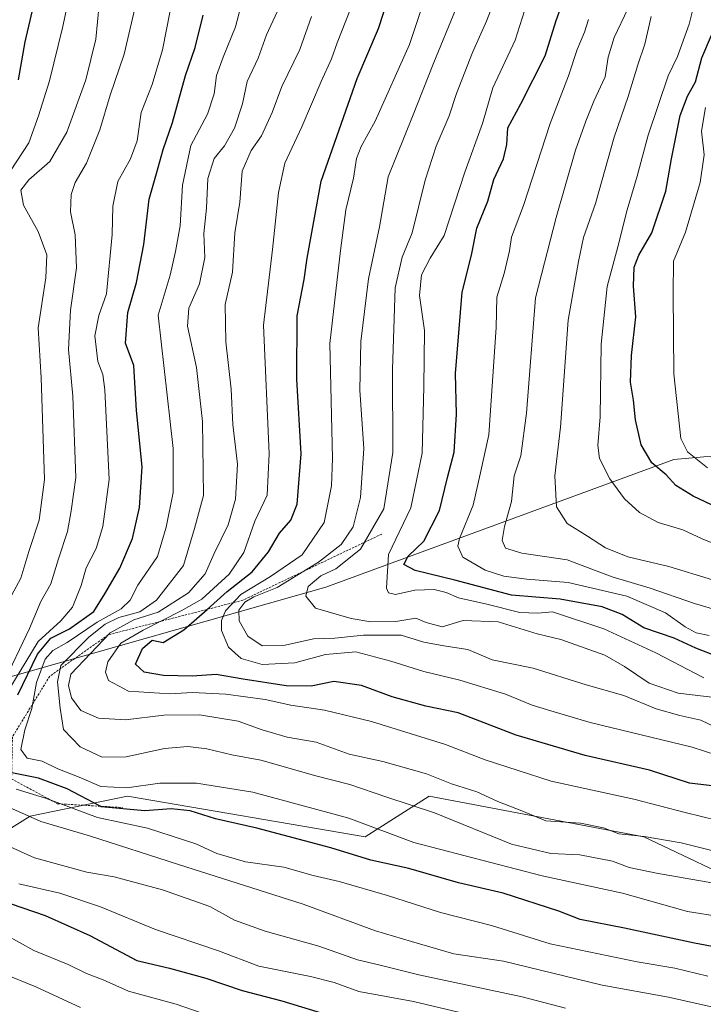
# Model space of a CAD drawing. Units: metres. Extents: x 634408 to 637871, y 4745939 to 4748320.
# Drawn here: x 636371 to 636522, y 4747431 to 4747649 of the extents above; entities that cross this region are included whole.
import ezdxf

# ---------------------------------------------------------------- set-up
doc = ezdxf.new("R2010")
doc.units = ezdxf.units.M
doc.header["$MEASUREMENT"] = 0
doc.linetypes.add('TRAZOS', pattern=[0.75, 0.5, -0.25])
for name, color, linetype, lineweight in [('Arbolado forestal CxS', 92, 'Continuous', 0), ('Curva de nivel maestra', 36, 'Continuous', 30), ('Curva de nivel normal', 36, 'Continuous', 0), ('Escarpado lineal', 39, 'TRAZOS', 0)]:
    doc.layers.add(name, color=color, linetype=linetype, lineweight=lineweight)

# ---------------------------------------------------------------- blocks, each defined once
blk = doc.blocks.new('*U168')
at = {"layer": 'Curva de nivel normal', "color": 36, "linetype": 'Continuous', "lineweight": 0}
for points in [[(636404.96, 4747654.76, 645), (636402.4, 4747641.96, 645), (636400.11, 4747634.29, 645), (636397.71, 4747628.1, 645), (636396.8, 4747621.85, 645), (636395.36, 4747617.86, 645), (636392.58, 4747612.9, 645), (636391.5, 4747607.47, 645), (636391.31, 4747601.18, 645), (636390.08, 4747588.13, 645), (636388.35, 4747583.36, 645), (636387.51, 4747578.86, 645), (636388.13, 4747573.15, 645), (636389.24, 4747570.29, 645), (636389.73, 4747566.94, 645), (636390.64, 4747547.18, 645), (636389.24, 4747536.76, 645), (636387.77, 4747531.95, 645), (636385.56, 4747527.63, 645), (636384.47, 4747523.79, 645), (636382.57, 4747518.96, 645), (636380.02, 4747515.96, 645), (636375.02, 4747511.39, 645), (636368.28, 4747500.39, 645)], [(636370.17, 4747478.84, 645), (636376.64, 4747476.88, 645), (636388.07, 4747472.56, 645), (636399.14, 4747470.23, 645), (636409.76, 4747466.76, 645), (636414.42, 4747464.64, 645), (636420.7, 4747462.8, 645), (636429.18, 4747461.62, 645), (636435.7, 4747459.8, 645), (636441.42, 4747458.48, 645), (636452.09, 4747455.41, 645), (636463.76, 4747451.59, 645), (636475.02, 4747448.74, 645), (636487.98, 4747444.7, 645), (636507.14, 4747440.75, 645), (636515.46, 4747439.34, 645), (636522.74, 4747437.6, 645)]]:
    blk.add_polyline3d(points, dxfattribs=at)
blk = doc.blocks.new('*U188')
at = {"layer": 'Curva de nivel normal', "color": 36, "linetype": 'Continuous', "lineweight": 0}
blk.add_polyline3d([(636529.38, 4747530.93, 720), (636521.47, 4747534.09, 720), (636517.2, 4747536.07, 720), (636511.77, 4747537.64, 720), (636507.64, 4747539.84, 720), (636504.36, 4747542.9, 720), (636501.13, 4747547.28, 720), (636498.8, 4747551.78, 720), (636498.44, 4747554.62, 720), (636498.97, 4747560.96, 720), (636499.2, 4747576.99, 720), (636500.52, 4747589.75, 720), (636502.91, 4747598.45, 720), (636504.93, 4747606.63, 720), (636507.15, 4747614.08, 720), (636509.54, 4747623.12, 720), (636514.01, 4747636.17, 720), (636516.02, 4747640.43, 720), (636518.58, 4747647.62, 720), (636520.5, 4747655.3, 720), (636523.59, 4747660.27, 720)], dxfattribs=at)
blk = doc.blocks.new('*U190')
at = {"layer": 'Curva de nivel normal', "color": 36, "linetype": 'Continuous', "lineweight": 0}
blk.add_polyline3d([(636361.35, 4747450.28, 620), (636374.03, 4747443.23, 620), (636381.63, 4747440.18, 620), (636385.64, 4747438.17, 620), (636389.32, 4747436.8, 620), (636394.92, 4747434.25, 620), (636405.42, 4747431.42, 620), (636420.09, 4747426.34, 620)], dxfattribs=at)
blk = doc.blocks.new('*U204')
at = {"layer": 'Curva de nivel normal', "color": 36, "linetype": 'Continuous', "lineweight": 0}
blk.add_polyline3d([(636366.92, 4747438.31, 615), (636374.5, 4747435.2, 615), (636384.3, 4747430.68, 615)], dxfattribs=at)
blk = doc.blocks.new('*U206')
at = {"layer": 'Curva de nivel normal', "color": 36, "linetype": 'Continuous', "lineweight": 0}
for points in [[(636383.6, 4747661.93, 630), (636380.36, 4747646.78, 630), (636377.49, 4747635.07, 630), (636375.1, 4747627.41, 630), (636372.9, 4747621.4, 630), (636367.61, 4747613.34, 630)], [(636370.76, 4747457.94, 630), (636379.76, 4747455.91, 630), (636388.76, 4747452.84, 630), (636400.85, 4747447.9, 630), (636414.78, 4747443.14, 630), (636423.68, 4747439.82, 630), (636435.09, 4747437.53, 630), (636440.31, 4747436.16, 630), (636445.74, 4747434.23, 630), (636457.8, 4747431.99, 630), (636472.1, 4747428.63, 630)]]:
    blk.add_polyline3d(points, dxfattribs=at)
blk = doc.blocks.new('*U208')
at = {"layer": 'Curva de nivel normal', "color": 36, "linetype": 'Continuous', "lineweight": 0}
blk.add_polyline3d([(636522.67, 4747549.74, 730), (636518.28, 4747553.26, 730), (636516.77, 4747556.19, 730), (636515.21, 4747570.49, 730), (636515.09, 4747588.29, 730), (636515.19, 4747595.3, 730), (636517.84, 4747601.74, 730), (636521.02, 4747612.65, 730), (636521.92, 4747618.74, 730), (636521.37, 4747623.98, 730), (636522.21, 4747629.18, 730)], dxfattribs=at)
blk = doc.blocks.new('*U210')
at = {"layer": 'Curva de nivel normal', "color": 36, "linetype": 'Continuous', "lineweight": 0}
blk.add_polyline3d([(636523.8, 4747525, 715), (636514.1, 4747527.94, 715), (636505.08, 4747530.12, 715), (636500.16, 4747532.06, 715), (636496.22, 4747534.68, 715), (636491.72, 4747537.43, 715), (636489.32, 4747541.14, 715), (636488.95, 4747547.99, 715), (636490.24, 4747558.69, 715), (636491.9, 4747582.33, 715), (636494.23, 4747595.21, 715), (636495.29, 4747600.55, 715), (636497.97, 4747608.04, 715), (636502.1, 4747622.64, 715), (636505.14, 4747631.67, 715), (636507.26, 4747638.66, 715), (636508.84, 4747643.17, 715), (636510.24, 4747649.29, 715)], dxfattribs=at)
blk = doc.blocks.new('*U214')
at = {"layer": 'Curva de nivel normal', "color": 36, "linetype": 'Continuous', "lineweight": 0}
blk.add_polyline3d([(636525.7, 4747450.65, 655), (636518.24, 4747451.85, 655), (636503.89, 4747455.87, 655), (636486.16, 4747459.69, 655), (636457.89, 4747467.09, 655), (636443.55, 4747472.42, 655), (636422.32, 4747478.19, 655), (636409.96, 4747480.16, 655), (636401.86, 4747480.16, 655), (636394.54, 4747479.13, 655), (636388.85, 4747479.39, 655), (636384.01, 4747481.51, 655), (636379.35, 4747483.31, 655), (636375.9, 4747485.04, 655), (636372.54, 4747485.66, 655), (636371.19, 4747487.58, 655), (636372.02, 4747491.92, 655), (636373.59, 4747496.61, 655), (636374.59, 4747502.38, 655), (636376.57, 4747507.51, 655), (636378.26, 4747509.43, 655), (636381.36, 4747511.16, 655), (636387.99, 4747515.7, 655), (636393.34, 4747518.59, 655), (636395.26, 4747520.5, 655), (636396.98, 4747523.82, 655), (636401.3, 4747530.14, 655), (636403.21, 4747536.64, 655), (636404.76, 4747544.29, 655), (636404.8, 4747553.96, 655), (636401.49, 4747583.41, 655), (636404.09, 4747592.26, 655), (636405.31, 4747597.44, 655), (636406.3, 4747603.13, 655), (636406.87, 4747612.09, 655), (636408.67, 4747620.82, 655), (636412.33, 4747627.73, 655), (636413.82, 4747632.2, 655), (636414.34, 4747636.29, 655), (636415.82, 4747640.3, 655), (636418.55, 4747647.03, 655), (636422.52, 4747662.26, 655)], dxfattribs=at)
blk = doc.blocks.new('*U218')
at = {"layer": 'Curva de nivel normal', "color": 36, "linetype": 'Continuous', "lineweight": 0}
for points in [[(636524.83, 4747430.52, 640), (636514.06, 4747432.93, 640), (636499.42, 4747435.58, 640), (636477.66, 4747440.87, 640), (636466.72, 4747442.5, 640), (636457.33, 4747445.2, 640), (636449.45, 4747447.57, 640), (636433.46, 4747453.49, 640), (636405.98, 4747462.18, 640), (636386.3, 4747468.52, 640), (636375.58, 4747471.7, 640), (636364.46, 4747476.61, 640)], [(636367.13, 4747501.81, 640), (636373.1, 4747514.25, 640), (636375.61, 4747520.2, 640), (636377.82, 4747524.11, 640), (636379.5, 4747529.61, 640), (636381.48, 4747535.7, 640), (636382.28, 4747540.26, 640), (636383.28, 4747547.62, 640), (636382.64, 4747565.5, 640), (636381.67, 4747575.79, 640), (636382.16, 4747584.5, 640), (636383.42, 4747593.83, 640), (636383.16, 4747601.12, 640), (636382.14, 4747606.18, 640), (636382.24, 4747610.04, 640), (636383.15, 4747612.64, 640), (636385.64, 4747616.96, 640), (636388.6, 4747624.29, 640), (636390.86, 4747631.96, 640), (636393.96, 4747640.98, 640), (636397.94, 4747658.06, 640)]]:
    blk.add_polyline3d(points, dxfattribs=at)
blk = doc.blocks.new('*U222')
at = {"layer": 'Curva de nivel normal', "color": 36, "linetype": 'Continuous', "lineweight": 0}
for points in [[(636388.43, 4747651.96, 635), (636387.74, 4747644.29, 635), (636385.51, 4747635.29, 635), (636381.3, 4747623.78, 635), (636377.56, 4747617.33, 635), (636372.91, 4747613.24, 635), (636371.19, 4747610.97, 635), (636371.78, 4747607.66, 635), (636374.98, 4747601.84, 635), (636376.87, 4747596.68, 635), (636376.65, 4747591.67, 635), (636375.03, 4747580.57, 635), (636375.63, 4747569.58, 635), (636376.42, 4747547.14, 635), (636375.23, 4747538.16, 635), (636372.96, 4747531.24, 635), (636371.16, 4747525.36, 635), (636366.62, 4747516.96, 635)], [(636364.84, 4747467.91, 635), (636374.18, 4747463.65, 635), (636385.72, 4747460.55, 635), (636391.78, 4747459.49, 635), (636402.4, 4747456.64, 635), (636412.84, 4747452.92, 635), (636418.34, 4747449.94, 635), (636425.05, 4747447.5, 635), (636436.93, 4747444.18, 635), (636445.41, 4747441.16, 635), (636450.17, 4747440.09, 635), (636458.99, 4747437.87, 635), (636481.79, 4747433.04, 635), (636491.32, 4747430.53, 635)]]:
    blk.add_polyline3d(points, dxfattribs=at)
blk = doc.blocks.new('*U228')
at = {"layer": 'Curva de nivel normal', "color": 36, "linetype": 'Continuous', "lineweight": 0}
blk.add_polyline3d([(636528.99, 4747517.04, 710), (636519.82, 4747519.76, 710), (636510, 4747523.17, 710), (636501.63, 4747525.66, 710), (636491.67, 4747529.41, 710), (636481.68, 4747530.88, 710), (636478.07, 4747532.02, 710), (636477.38, 4747533.66, 710), (636477.9, 4747536.81, 710), (636479.41, 4747542.29, 710), (636480, 4747547.96, 710), (636481.47, 4747552.4, 710), (636482.76, 4747561.75, 710), (636484.74, 4747587.22, 710), (636489.24, 4747604.97, 710), (636493.51, 4747619.83, 710), (636495.82, 4747626.18, 710), (636497.55, 4747630.6, 710), (636500.05, 4747635.96, 710), (636500.77, 4747640.29, 710), (636502.08, 4747644.62, 710), (636505.1, 4747650.95, 710)], dxfattribs=at)
blk = doc.blocks.new('*U232')
at = {"layer": 'Curva de nivel normal', "color": 36, "linetype": 'Continuous', "lineweight": 0}
blk.add_polyline3d([(636464.35, 4747665.45, 680), (636456.94, 4747643.14, 680), (636449.31, 4747626.21, 680), (636446.24, 4747620.62, 680), (636445.23, 4747617.96, 680), (636444.59, 4747613.62, 680), (636442.9, 4747606.62, 680), (636441.67, 4747597.64, 680), (636439.32, 4747577.15, 680), (636439.94, 4747551.81, 680), (636439.74, 4747545.74, 680), (636438.07, 4747537.67, 680), (636433.21, 4747530.55, 680), (636426.27, 4747525.72, 680), (636419.74, 4747521.8, 680), (636416.29, 4747518.16, 680), (636415.43, 4747516.05, 680), (636415.44, 4747513.87, 680), (636416.95, 4747510.15, 680), (636419.77, 4747507.64, 680), (636424.44, 4747506.33, 680), (636431.6, 4747506.67, 680), (636438.4, 4747508.52, 680), (636445.09, 4747509.11, 680), (636448.42, 4747508.23, 680), (636452.8, 4747507.08, 680), (636460.08, 4747504.81, 680), (636468.04, 4747502.91, 680), (636478.13, 4747499.79, 680), (636483.97, 4747497.33, 680), (636488.09, 4747496.13, 680), (636496.76, 4747493.54, 680), (636519.26, 4747488.09, 680), (636527.44, 4747485.46, 680)], dxfattribs=at)
blk = doc.blocks.new('*U250')
at = {"layer": 'Curva de nivel maestra', "color": 36, "linetype": 'Continuous', "lineweight": 30}
blk.add_polyline3d([(636528.71, 4747539.16, 725), (636519.49, 4747543.5, 725), (636515.7, 4747545.85, 725), (636513.55, 4747548.14, 725), (636510.36, 4747550.85, 725), (636508.04, 4747554.76, 725), (636506.76, 4747560.32, 725), (636506.32, 4747564.62, 725), (636505.64, 4747568.61, 725), (636505.89, 4747574.53, 725), (636506.84, 4747583.04, 725), (636506.35, 4747589.83, 725), (636506.46, 4747593.96, 725), (636507.5, 4747596.62, 725), (636510.39, 4747601.56, 725), (636513.5, 4747610.73, 725), (636514.75, 4747617.88, 725), (636516.66, 4747627.44, 725), (636518.25, 4747631.74, 725), (636520.03, 4747634.87, 725), (636521.38, 4747640.17, 725), (636523.51, 4747645.16, 725)], dxfattribs=at)
blk = doc.blocks.new('*U258')
at = {"layer": 'Curva de nivel maestra', "color": 36, "linetype": 'Continuous', "lineweight": 30}
for points in [[(636528.75, 4747443.15, 650), (636519.8, 4747444.86, 650), (636504.32, 4747448.19, 650), (636494.56, 4747450.06, 650), (636489.85, 4747451.93, 650), (636477.59, 4747455.92, 650), (636467.76, 4747458.15, 650), (636456.76, 4747461.3, 650), (636448.42, 4747463.2, 650), (636439.54, 4747465.86, 650), (636423.2, 4747470.22, 650), (636414.09, 4747472.29, 650), (636408.54, 4747474.07, 650), (636404.3, 4747474.5, 650), (636398.53, 4747474.04, 650), (636388.88, 4747474.96, 650), (636388.6651, 4747475.0731, 650), (636381.39, 4747478.9, 650), (636375.04, 4747481.25, 650), (636369.1553, 4747482.3996, 650)], [(636370.54, 4747499.62, 650), (636374.86, 4747508.62, 650), (636377.81, 4747512.18, 650), (636381.9, 4747514.17, 650), (636387.29, 4747518.03, 650), (636389.73, 4747521.9, 650), (636393.02, 4747527.55, 650), (636395.83, 4747534.14, 650), (636397.32, 4747541, 650), (636397.94, 4747549.93, 650), (636396.68, 4747562.4, 650), (636396.07, 4747572.29, 650), (636394.23, 4747577.2, 650), (636394.79, 4747583.96, 650), (636396.66, 4747590.62, 650), (636398.29, 4747598.96, 650), (636399.48, 4747608.96, 650), (636401.13, 4747614.62, 650), (636402.55, 4747619.96, 650), (636404.65, 4747625.9, 650), (636407.49, 4747636.3, 650), (636409.61, 4747642.48, 650), (636411.38, 4747649.58, 650)]]:
    blk.add_polyline3d(points, dxfattribs=at)
blk = doc.blocks.new('*U262')
at = {"layer": 'Curva de nivel maestra', "color": 36, "linetype": 'Continuous', "lineweight": 30}
for points in [[(636376.38, 4747662.29, 625), (636372.03, 4747643.7, 625), (636370.6, 4747635.29, 625)], [(636369.02, 4747453.52, 625), (636376.57, 4747450.97, 625), (636386.36, 4747446.58, 625), (636396.75, 4747441.07, 625), (636403.96, 4747439.32, 625), (636411.96, 4747437.13, 625), (636420, 4747434.39, 625), (636428.77, 4747432.11, 625), (636439.09, 4747429, 625)]]:
    blk.add_polyline3d(points, dxfattribs=at)

msp = doc.modelspace()

# ---------------------------------------------------------------- linework, layer by layer
at = {"layer": 'Arbolado forestal CxS', "color": 92, "linetype": 'Continuous', "lineweight": 0}
for points in [[(636299.88, 4747497.44, 585.32), (636305.33, 4747496.48, 589.37), (636330.93, 4747505.45, 610.94), (636352.69, 4747499.04, 625.72), (636438.45, 4747523.38, 692.16), (636515.26, 4747551.55, 726.46), (636574.96, 4747556.89, 759.78), (636601.02, 4747555.39, 765.63), (636613.82, 4747570.76, 781.38), (636613.84, 4747600.46, 792.38), (636616.38, 4747622, 797.64), (636617.16, 4747622.47, 798.1)], [(636299.88, 4747497.44, 585.32), (636305.33, 4747496.48, 589.37), (636330.93, 4747505.45, 610.94), (636352.69, 4747499.04, 625.72), (636438.45, 4747523.38, 692.16), (636515.26, 4747551.55, 726.46), (636574.96, 4747556.89, 759.78), (636601.02, 4747555.39, 765.63), (636613.82, 4747570.76, 781.38), (636613.84, 4747600.46, 792.38), (636616.38, 4747622, 797.64), (636617.16, 4747622.47, 798.1)], [(636352.69, 4747499.04, 625.72), (636438.45, 4747523.38, 692.16), (636515.26, 4747551.55, 726.46), (636574.96, 4747556.89, 759.78)], [(636574.96, 4747556.89, 759.78), (636515.26, 4747551.55, 726.46), (636438.45, 4747523.38, 692.16), (636352.69, 4747499.04, 625.72)], [(636318.25, 4747425.56, 585.25), (636312.08, 4747439.27, 586.64), (636308.3, 4747452.88, 586.95), (636312.18, 4747452.2, 589.71), (636345.19, 4747453.06, 613.03), (636358.25, 4747463.57, 628.79), (636373.26, 4747472.85, 638.79), (636394.68, 4747477.27, 649.39), (636447.16, 4747468.3, 651.33), (636461.25, 4747477.27, 660.21), (636508.61, 4747468.3, 662.55), (636533.09, 4747456.72, 658.63)], [(636308.3, 4747452.88, 586.95), (636312.18, 4747452.2, 589.71), (636345.19, 4747453.06, 613.03), (636358.25, 4747463.57, 628.79), (636373.26, 4747472.85, 638.79), (636394.68, 4747477.27, 649.39), (636447.16, 4747468.3, 651.33), (636461.25, 4747477.27, 660.21), (636508.61, 4747468.3, 662.55), (636533.09, 4747456.72, 658.63)], [(636308.3, 4747452.88, 586.95), (636312.18, 4747452.2, 589.71), (636345.19, 4747453.06, 613.03), (636358.25, 4747463.57, 628.79), (636373.26, 4747472.85, 638.79), (636394.68, 4747477.27, 649.39), (636447.16, 4747468.3, 651.33), (636461.25, 4747477.27, 660.21), (636508.61, 4747468.3, 662.55), (636533.09, 4747456.72, 658.63)], [(636533.09, 4747456.72, 658.63), (636508.61, 4747468.3, 662.55), (636461.25, 4747477.27, 660.21), (636447.16, 4747468.3, 651.33), (636394.68, 4747477.27, 649.39), (636373.26, 4747472.85, 638.79), (636358.25, 4747463.57, 628.79)]]:
    msp.add_polyline3d(points, dxfattribs=at)
at = {"layer": 'Curva de nivel maestra', "color": 36, "linetype": 'Continuous', "lineweight": 30}
for points in [[(636524.29, 4747479.49, 675), (636518.7, 4747480.15, 675), (636509.85, 4747483.05, 675), (636495.69, 4747486.25, 675), (636480.43, 4747490.74, 675), (636467.66, 4747495.67, 675), (636460.52, 4747497.16, 675), (636453.11, 4747499.17, 675), (636446.36, 4747501.73, 675), (636440.24, 4747502.58, 675), (636435.24, 4747501.56, 675), (636429.74, 4747501.6, 675), (636420.21, 4747503.08, 675), (636414.24, 4747504.1, 675), (636408.96, 4747503.75, 675), (636402.63, 4747503.9, 675), (636398.36, 4747504.64, 675), (636396.5, 4747506.42, 675), (636397.98, 4747509.9, 675), (636400.14, 4747511.69, 675), (636402.59, 4747511.21, 675), (636407.15, 4747513.97, 675), (636412.26, 4747518.49, 675), (636416.7, 4747522.43, 675), (636422.19, 4747526.75, 675), (636425.78, 4747531.22, 675), (636428.25, 4747535.34, 675), (636430.74, 4747538.14, 675), (636432.16, 4747541.71, 675), (636432.98, 4747552.81, 675), (636432.06, 4747569.31, 675), (636432.16, 4747583.24, 675), (636433.67, 4747591.29, 675), (636434.34, 4747595.96, 675), (636437.4, 4747612.96, 675), (636445.36, 4747635.62, 675), (636450.08, 4747646.62, 675), (636458.18, 4747671.5, 675)], [(636525.97, 4747507.67, 700), (636520.1, 4747509.97, 700), (636515.31, 4747512.18, 700), (636508.59, 4747514.45, 700), (636503.85, 4747517.38, 700), (636499.4, 4747519.09, 700), (636490.19, 4747520.76, 700), (636479.42, 4747521.65, 700), (636466.9, 4747524.92, 700), (636458.2, 4747527.05, 700), (636455.7, 4747528.4, 700), (636456.62, 4747530.25, 700), (636460.07, 4747533.56, 700), (636463.54, 4747540.3, 700), (636465.32, 4747547.6, 700), (636466.78, 4747553.19, 700), (636467.28, 4747561.57, 700), (636467.06, 4747570.53, 700), (636468.5, 4747588.46, 700), (636470.58, 4747596.62, 700), (636471.77, 4747602.57, 700), (636474.22, 4747608.57, 700), (636475.5, 4747613.36, 700), (636477.66, 4747617.86, 700), (636478.42, 4747621.03, 700), (636478.61, 4747624.7, 700), (636481.5, 4747630.03, 700), (636486.85, 4747640.62, 700), (636489.26, 4747648.38, 700), (636493.45, 4747660.01, 700)]]:
    msp.add_polyline3d(points, dxfattribs=at)
at = {"layer": 'Curva de nivel normal', "color": 36, "linetype": 'Continuous', "lineweight": 0}
for points in [[(636524.89, 4747498.98, 690), (636516.22, 4747500.01, 690), (636509.8, 4747502.23, 690), (636504.35, 4747505.93, 690), (636500.01, 4747508.39, 690), (636490.31, 4747511.88, 690), (636485.09, 4747513.08, 690), (636476.46, 4747515.72, 690), (636468.76, 4747516.02, 690), (636464.09, 4747514.66, 690), (636460.56, 4747515.59, 690), (636458.29, 4747516.59, 690), (636453.89, 4747515.84, 690), (636448.42, 4747515.78, 690), (636444.04, 4747516.47, 690), (636436.21, 4747518.74, 690), (636434.04, 4747521.4, 690), (636434.56, 4747523.52, 690), (636437.35, 4747525.89, 690), (636440.66, 4747527.45, 690), (636446.08, 4747531.76, 690), (636451.29, 4747540.64, 690), (636453.26, 4747553.14, 690), (636453.15, 4747571.42, 690), (636453.78, 4747589.42, 690), (636455.28, 4747596.17, 690), (636457.54, 4747601.56, 690), (636460.39, 4747613.19, 690), (636462.8, 4747620.71, 690), (636465.69, 4747627.37, 690), (636467.26, 4747632.28, 690), (636470.79, 4747641.37, 690), (636473.94, 4747648.29, 690), (636476.07, 4747653.87, 690)], [(636526.97, 4747457.6, 660), (636511.42, 4747460.28, 660), (636505.37, 4747461.57, 660), (636501.68, 4747462.96, 660), (636494.52, 4747464.38, 660), (636488.09, 4747464.61, 660), (636479.42, 4747466.73, 660), (636462.42, 4747473.59, 660), (636451.91, 4747477.05, 660), (636443.72, 4747479.85, 660), (636436.25, 4747481.81, 660), (636424.09, 4747485.2, 660), (636417.71, 4747486.4, 660), (636412.24, 4747487.74, 660), (636408.04, 4747488.24, 660), (636402.9, 4747487.77, 660), (636394.4, 4747485.94, 660), (636389.13, 4747485.92, 660), (636384.25, 4747488.14, 660), (636380.56, 4747492.02, 660), (636379.84, 4747496.71, 660), (636379.23, 4747502.5, 660), (636380, 4747506.09, 660), (636386.14, 4747512.38, 660), (636389.76, 4747515.26, 660), (636392.76, 4747516.68, 660), (636397.42, 4747517.95, 660), (636401.11, 4747520.52, 660), (636407.02, 4747528.2, 660), (636409.46, 4747536.31, 660), (636411.48, 4747543.62, 660), (636411.27, 4747559.94, 660), (636409.96, 4747571.87, 660), (636407.93, 4747580.96, 660), (636408.24, 4747584.96, 660), (636410.62, 4747590.29, 660), (636411.79, 4747596.14, 660), (636411.56, 4747601.42, 660), (636412.16, 4747607, 660), (636412.42, 4747613.57, 660), (636413.84, 4747617.96, 660), (636416.07, 4747620.72, 660), (636418.32, 4747624.65, 660), (636420.07, 4747630.05, 660), (636421.13, 4747634.95, 660), (636423.52, 4747640.06, 660), (636425.39, 4747645.28, 660), (636427.71, 4747650.32, 660)], [(636527.44, 4747464.35, 665), (636516.84, 4747466.96, 665), (636508.72, 4747468.41, 665), (636503.12, 4747469, 665), (636499.71, 4747470.29, 665), (636494.61, 4747471.33, 665), (636486.96, 4747471.86, 665), (636481.7, 4747474.04, 665), (636476.43, 4747476.11, 665), (636471.75, 4747478.24, 665), (636466.16, 4747479.99, 665), (636460.69, 4747482.23, 665), (636451.06, 4747484.9, 665), (636443.64, 4747486.58, 665), (636436.36, 4747489.18, 665), (636429.94, 4747490.3, 665), (636424.38, 4747491.89, 665), (636419.09, 4747493.81, 665), (636410.61, 4747495.22, 665), (636402.75, 4747495.15, 665), (636394.28, 4747494.14, 665), (636388.34, 4747494.48, 665), (636384.42, 4747496.19, 665), (636382.33, 4747499, 665), (636381.66, 4747501.7, 665), (636382.2, 4747504.19, 665), (636390.86, 4747513.32, 665), (636396.07, 4747516.22, 665), (636401.45, 4747517.87, 665), (636408.18, 4747522.11, 665), (636411.84, 4747526.36, 665), (636413.8, 4747530.85, 665), (636416.9, 4747537.14, 665), (636418.56, 4747542.84, 665), (636418.96, 4747550.54, 665), (636417.95, 4747559.27, 665), (636417.59, 4747567.11, 665), (636416.39, 4747577.54, 665), (636416.26, 4747585.74, 665), (636417.85, 4747592.9, 665), (636418.37, 4747601.58, 665), (636419.46, 4747608.34, 665), (636419.98, 4747615.15, 665), (636422, 4747619.74, 665), (636424.27, 4747622.98, 665), (636426.62, 4747628.12, 665), (636428.73, 4747633.88, 665), (636432.71, 4747642.02, 665), (636435.27, 4747649.28, 665)], [(636524.96, 4747471.92, 670), (636517.75, 4747473.7, 670), (636506.4, 4747476.59, 670), (636488.14, 4747480.58, 670), (636473.59, 4747485.27, 670), (636464.86, 4747488.72, 670), (636448.55, 4747493.76, 670), (636438.13, 4747496.24, 670), (636430.76, 4747497.4, 670), (636425.09, 4747498.64, 670), (636416.43, 4747499.8, 670), (636409.02, 4747500.17, 670), (636404.06, 4747499.83, 670), (636394.94, 4747500.43, 670), (636390.52, 4747502.79, 670), (636389.83, 4747504.66, 670), (636390.36, 4747506.9, 670), (636393.26, 4747511.02, 670), (636398.17, 4747513.9, 670), (636406.54, 4747518.19, 670), (636411.09, 4747520.72, 670), (636417.14, 4747526.24, 670), (636420.36, 4747531.06, 670), (636422.79, 4747537.96, 670), (636425.54, 4747543.69, 670), (636425.95, 4747552.82, 670), (636424.68, 4747581.21, 670), (636426.66, 4747597.87, 670), (636427.99, 4747610.46, 670), (636429.39, 4747616.96, 670), (636433.18, 4747624.96, 670), (636437.4, 4747634.95, 670), (636439.72, 4747639.97, 670), (636440.93, 4747643.49, 670), (636443.82, 4747650.77, 670)], [(636527.5, 4747491.05, 685), (636521.16, 4747494.03, 685), (636516.54, 4747495.07, 685), (636511.34, 4747496.54, 685), (636504.22, 4747499.5, 685), (636495.89, 4747501.86, 685), (636484.21, 4747505.49, 685), (636475.17, 4747507.37, 685), (636469.81, 4747509.63, 685), (636464.51, 4747510.47, 685), (636460.09, 4747511.26, 685), (636455.09, 4747512.83, 685), (636446.76, 4747512.8, 685), (636440.46, 4747512.11, 685), (636435.74, 4747512.02, 685), (636429.48, 4747510.62, 685), (636424.43, 4747510.45, 685), (636421.25, 4747512.58, 685), (636419.32, 4747515.96, 685), (636419.28, 4747518.29, 685), (636420.62, 4747520.12, 685), (636422.59, 4747521.26, 685), (636427.71, 4747523.33, 685), (636436.83, 4747528.91, 685), (636441.86, 4747532.84, 685), (636444.5, 4747536.71, 685), (636446.1, 4747543.16, 685), (636446.83, 4747554.02, 685), (636445.99, 4747566.88, 685), (636446.16, 4747577.56, 685), (636447.87, 4747591.4, 685), (636450.27, 4747602.88, 685), (636452.18, 4747613.95, 685), (636457.58, 4747627.21, 685), (636462.29, 4747639.12, 685), (636467.03, 4747650.77, 685)], [(636521.87, 4747503.4, 695), (636511.26, 4747508.92, 695), (636499.78, 4747514.22, 695), (636488.43, 4747517.97, 695), (636485.26, 4747517.64, 695), (636481.23, 4747517.8, 695), (636473.97, 4747519.68, 695), (636467.7, 4747521.06, 695), (636465.03, 4747522.19, 695), (636462.38, 4747522.86, 695), (636458.07, 4747522.74, 695), (636453.83, 4747521.81, 695), (636452.28, 4747522.16, 695), (636451.82, 4747523.21, 695), (636452.25, 4747530.62, 695), (636457.23, 4747540.9, 695), (636459.72, 4747552.98, 695), (636460.08, 4747567.61, 695), (636460.24, 4747580.02, 695), (636459.11, 4747587.73, 695), (636459.58, 4747592.29, 695), (636461.51, 4747595.97, 695), (636464.54, 4747601, 695), (636469.13, 4747614.97, 695), (636473.03, 4747625.66, 695), (636475.31, 4747633.58, 695), (636480.2, 4747644.07, 695), (636482.31, 4747650.57, 695)], [(636523, 4747512.7, 705), (636520.14, 4747513.34, 705), (636517.72, 4747514.65, 705), (636513.42, 4747517.72, 705), (636504.88, 4747521.39, 705), (636491.92, 4747524.43, 705), (636482.8, 4747525.14, 705), (636477.76, 4747525.83, 705), (636473.62, 4747527.16, 705), (636468.7, 4747529.99, 705), (636467.59, 4747532.42, 705), (636467.94, 4747534.14, 705), (636470.97, 4747541.48, 705), (636472.53, 4747548.31, 705), (636474.39, 4747557.01, 705), (636476.01, 4747580.65, 705), (636476.16, 4747587.38, 705), (636477.78, 4747592.56, 705), (636478.96, 4747597.62, 705), (636479.42, 4747600.62, 705), (636482.06, 4747607.62, 705), (636487.94, 4747625.68, 705), (636491.99, 4747636.18, 705), (636493.89, 4747641.98, 705), (636495.56, 4747645.85, 705), (636496.38, 4747648.6, 705)]]:
    msp.add_polyline3d(points, dxfattribs=at)
at = {"layer": 'Escarpado lineal', "color": 39, "linetype": 'TRAZOS', "lineweight": 0}
msp.add_polyline3d([(636450.78, 4747535.1, 692.55), (636420.17, 4747520.53, 684.26), (636390.45, 4747512.88, 663.77), (636377.55, 4747503.77, 657.53), (636369.31, 4747490.36, 653), (636369.13, 4747481.1, 647.79), (636379.23, 4747475.63, 645.05), (636393.63, 4747474.78, 651.04)], dxfattribs=at)

# ---------------------------------------------------------------- block references
at = {"layer": 'Curva de nivel maestra', "color": 36, "linetype": 'Continuous', "lineweight": 30}
for name in ['*U250', '*U258', '*U262']:
    msp.add_blockref(name, (0, 0), dxfattribs=at)
at = {"layer": 'Curva de nivel normal', "color": 36, "linetype": 'Continuous', "lineweight": 0}
for name in ['*U210', '*U188', '*U208', '*U232', '*U214', '*U228', '*U222', '*U206', '*U204', '*U190', '*U218', '*U168']:
    msp.add_blockref(name, (0, 0), dxfattribs=at)

doc.saveas('drawing.dxf')
